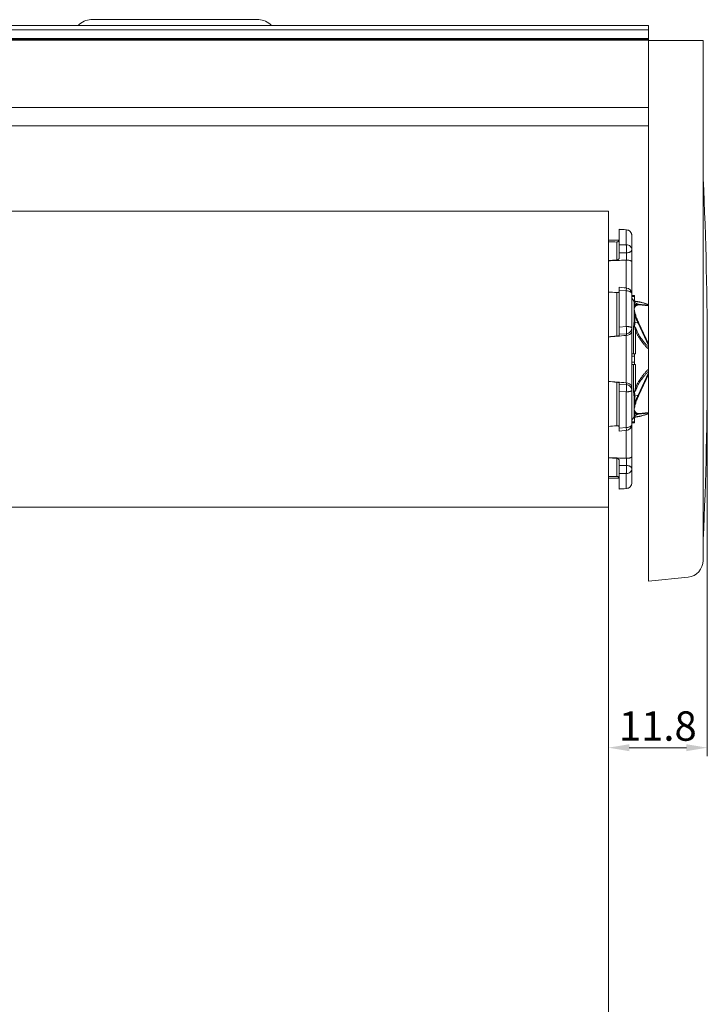
# Model space of a CAD drawing. Extents: x 1545 to 2658, y 1657 to 2158.
# Drawn here: x 2576 to 2658, y 2025 to 2143 of the extents above; entities that cross this region are included whole.
import ezdxf

# ---------------------------------------------------------------- set-up
doc = ezdxf.new("R2010")
doc.units = 0
doc.layers.get('Defpoints').update_dxf_attribs({"linetype": 'CONTINUOUS'})
for name, color, linetype, lineweight in [('HD002_Contour_Thin', 11, 'CONTINUOUS', 20), ('HD005_Dimensions', 4, 'CONTINUOUS', 15), ('HD101_BK_Contour', 3, 'CONTINUOUS', 20)]:
    doc.layers.add(name, color=color, linetype=linetype, lineweight=lineweight)
doc.styles.add('03 Tekst 35', font='arial.ttf', dxfattribs={"height": 3.5})
doc.dimstyles.new('HD Maatvoering', dxfattribs={"dimtxt": 3.5, "dimasz": 2.5, "dimexe": 1, "dimexo": 0.5, "dimgap": 0.8, "dimtad": 1, "dimdec": 1, "dimdsep": 46, "dimtxsty": '03 Tekst 35', "dimcen": -0.3, "dimclrd": 256, "dimclre": 256, "dimclrt": 2, "dimadec": 1, "dimazin": 2, "dimtfac": 1, "dimtdec": 1, "dimtofl": 0, "dimtmove": 2, "dimatfit": 3, "dimfxl": 1, "dimtolj": 1, "dimtzin": 0, "dimlwd": -1, "dimlwe": -1, "dimarcsym": 0})

# ---------------------------------------------------------------- blocks, each defined once
blk = doc.blocks.new('*D9')
at = {"layer": 'Defpoints', "color": 0, "transparency": 16777216}
for p in [(2658.1, 2102.3), (2646.3, 2084.65), (2658.1, 2055.95)]:
    blk.add_point(p, dxfattribs=at)
at = {"layer": 'HD005_Dimensions', "transparency": 16777216}
for p, q in [((2658.1, 2101.8), (2658.1, 2054.95)), ((2646.3, 2084.15), (2646.3, 2054.95)), ((2648.8, 2055.95), (2655.6, 2055.95))]:
    blk.add_line(p, q, dxfattribs=at)
for points in [[(2648.8, 2056.36), (2648.8, 2055.53), (2646.3, 2055.95)], [(2655.6, 2056.36), (2655.6, 2055.53), (2658.1, 2055.95)]]:
    blk.add_solid(points, dxfattribs=at)
at = {"layer": 'HD005_Dimensions', "color": 2, "transparency": 16777216, "insert": (2652.2, 2058.53), "char_height": 3.5, "attachment_point": 5, "style": '03 Tekst 35'}
blk.add_mtext('\\A1;11.8', dxfattribs=at)

msp = doc.modelspace()

# ---------------------------------------------------------------- linework, layer by layer
at = {"layer": 'HD002_Contour_Thin', "linetype": 'Continuous'}
for p, q in [((2584.6, 2142.8), (2604.6, 2142.8)), ((2501.1, 2142.1), (2651.1, 2142.1)), ((2501.1, 2142.1), (2651.1, 2142.1)), ((2501.1, 2141.6), (2651.1, 2141.6)), ((2651.1, 2140.55), (2501.1, 2140.55)), ((2651.1, 2140.45), (2501.1, 2140.45)), ((2651.1, 2140.35), (2501.1, 2140.35)), ((2651.1, 2132.32), (2501.1, 2132.32)), ((2651.1, 2130.12), (2501.1, 2130.12)), ((2646.3, 2119.95), (2507.2, 2119.95)), ((2646.3, 2119.6), (2646.3, 2119.95)), ((2646.3, 2102.3), (2646.3, 2119.6)), ((2647.6, 2117.78), (2647.6, 2117.8)), ((2647.6, 2117.8), (2647.6, 2117.8)), ((2647.87, 2117.78), (2647.6, 2117.8)), ((2647.86, 2117.78), (2647.6, 2117.8)), ((2647.6, 2117.78), (2647.6, 2116.57)), ((2648.44, 2117.72), (2647.6, 2117.78)), ((2648.02, 2117.77), (2647.86, 2117.78)), ((2647.86, 2117.78), (2647.86, 2117.78)), ((2648.17, 2117.76), (2647.87, 2117.78)), ((2648.17, 2117.76), (2648.02, 2117.77)), ((2648.45, 2117.74), (2648.17, 2117.76)), ((2648.45, 2117.74), (2648.17, 2117.76)), ((2648.17, 2117.76), (2648.17, 2117.76)), ((2648.44, 2117.72), (2648.44, 2115.95)), ((2649.1, 2117.04), (2649.1, 2115.35)), ((2646.3, 2116.5), (2647.59, 2116.49)), ((2647.3, 2114.13), (2647.3, 2116.28)), ((2647.6, 2116.57), (2647.6, 2115.95)), ((2647.6, 2115.02), (2647.6, 2115.95)), ((2647.6, 2115.95), (2648.44, 2115.95)), ((2647.6, 2114.97), (2647.6, 2115.02)), ((2647.6, 2114.97), (2647.6, 2114.39)), ((2647.6, 2114.97), (2648.46, 2114.97)), ((2648.46, 2114.97), (2648.46, 2114.12)), ((2649.1, 2115.35), (2649.1, 2113.91)), ((2648.41, 2114.12), (2648.41, 2110.79)), ((2649.1, 2113.91), (2649.1, 2111.12)), ((2649.1, 2113.91), (2649.1, 2111.12)), ((2647.6, 2110.54), (2647.6, 2110.88)), ((2647.89, 2110.85), (2647.6, 2110.88)), ((2648.19, 2110.82), (2647.89, 2110.85)), ((2648.47, 2110.79), (2648.19, 2110.82)), ((2649.1, 2111.12), (2649.1, 2110.09)), ((2649.1, 2111.12), (2649.1, 2110.09)), ((2647.3, 2105.04), (2647.3, 2110.24)), ((2647.6, 2110.54), (2647.6, 2110.38)), ((2648.44, 2110.45), (2647.6, 2110.54)), ((2647.6, 2110.38), (2647.6, 2106.12)), ((2648.47, 2110.79), (2648.44, 2110.45)), ((2648.44, 2110.45), (2648.44, 2106.19)), ((2649.1, 2110.09), (2649.1, 2106.02)), ((2649.4, 2109.9), (2649.1, 2109.9)), ((2649.4, 2109.78), (2649.1, 2109.78)), ((2649.4, 2109.9), (2649.4, 2109.78)), ((2649.4, 2109.78), (2649.4, 2109.24)), ((2649.31, 2109.31), (2649.1, 2109.58)), ((2649.31, 2109.29), (2649.31, 2109.31)), ((2649.36, 2108.32), (2649.36, 2109.14)), ((2649.46, 2109.06), (2649.46, 2108.73)), ((2649.46, 2109.06), (2649.84, 2108.87)), ((2649.54, 2109.2), (2649.54, 2109.2)), ((2649.55, 2109.2), (2649.54, 2109.2)), ((2649.54, 2109.2), (2649.54, 2109.2)), ((2649.55, 2109.2), (2649.55, 2109.2)), ((2649.62, 2109.19), (2649.55, 2109.2)), ((2649.55, 2109.2), (2649.55, 2109.2)), ((2649.68, 2109.19), (2649.62, 2109.19)), ((2649.75, 2109.18), (2649.68, 2109.19)), ((2649.82, 2109.17), (2649.75, 2109.18)), ((2649.89, 2109.15), (2649.82, 2109.17)), ((2651.1, 2108.75), (2649.84, 2108.87)), ((2649.96, 2109.14), (2649.89, 2109.15)), ((2651.1, 2108.66), (2649.94, 2108.77)), ((2650.04, 2109.12), (2649.96, 2109.14)), ((2650.12, 2109.1), (2650.04, 2109.12)), ((2650.21, 2109.08), (2650.12, 2109.1)), ((2650.3, 2109.06), (2650.21, 2109.08)), ((2650.4, 2109.03), (2650.3, 2109.06)), ((2650.5, 2109), (2650.4, 2109.03)), ((2650.61, 2108.97), (2650.5, 2109)), ((2650.72, 2108.93), (2650.61, 2108.97)), ((2649.36, 2106.77), (2649.36, 2108.32)), ((2649.46, 2107.59), (2649.46, 2106.71)), ((2647.6, 2106.12), (2648.44, 2106.19)), ((2647.6, 2105.27), (2647.6, 2106.12)), ((2649.31, 2102.95), (2649.31, 2106.23)), ((2649.46, 2106.71), (2649.84, 2106.59)), ((2649.84, 2106.59), (2651.1, 2103.92)), ((2649.94, 2106.58), (2651.1, 2104.12)), ((2647.6, 2105.27), (2648.46, 2105.34)), ((2647.6, 2105.27), (2647.6, 2105.13)), ((2648.41, 2105.13), (2648.41, 2099.47)), ((2648.46, 2105.34), (2648.46, 2105.13)), ((2649.1, 2106.02), (2649.1, 2105.67)), ((2649.1, 2105.67), (2649.1, 2098.93)), ((2649.55, 2105.69), (2649.55, 2102.95)), ((2649.4, 2102.95), (2649.1, 2102.95)), ((2649.4, 2102.66), (2649.1, 2102.66)), ((2649.55, 2102.95), (2649.4, 2102.95)), ((2649.4, 2102.95), (2649.4, 2102.66)), ((2649.4, 2102.66), (2649.4, 2101.93)), ((2646.3, 2085), (2646.3, 2102.3)), ((2649.4, 2101.93), (2649.1, 2101.93)), ((2649.4, 2101.65), (2649.1, 2101.65)), ((2649.31, 2098.36), (2649.31, 2101.65)), ((2649.4, 2101.93), (2649.4, 2101.65)), ((2649.4, 2101.65), (2649.55, 2101.65)), ((2649.55, 2101.65), (2649.55, 2098.9)), ((2651.1, 2100.68), (2649.84, 2098.01)), ((2651.1, 2100.47), (2649.94, 2098.02)), ((2647.3, 2094.35), (2647.3, 2099.55)), ((2647.6, 2099.32), (2647.6, 2099.46)), ((2647.6, 2098.47), (2647.6, 2099.32)), ((2648.46, 2099.26), (2647.6, 2099.32)), ((2648.46, 2099.46), (2648.46, 2099.26)), ((2647.6, 2098.47), (2647.6, 2094.21)), ((2648.44, 2098.4), (2647.6, 2098.47)), ((2648.44, 2098.4), (2648.44, 2094.14)), ((2649.1, 2098.93), (2649.1, 2098.57)), ((2649.1, 2098.93), (2649.1, 2098.57)), ((2649.1, 2098.57), (2649.1, 2094.5)), ((2649.46, 2097.88), (2649.84, 2098.01)), ((2649.46, 2097.88), (2649.46, 2097)), ((2649.36, 2095.45), (2649.36, 2097.83)), ((2649.46, 2095.86), (2649.46, 2095.53)), ((2649.46, 2095.53), (2649.84, 2095.72)), ((2649.84, 2095.72), (2651.1, 2095.84)), ((2649.94, 2095.83), (2651.1, 2095.94)), ((2650.21, 2095.51), (2650.3, 2095.54)), ((2650.3, 2095.54), (2650.4, 2095.57)), ((2650.4, 2095.57), (2650.5, 2095.6)), ((2650.5, 2095.6), (2650.61, 2095.63)), ((2650.61, 2095.63), (2650.72, 2095.66)), ((2649.31, 2095.28), (2649.1, 2095.01)), ((2649.4, 2094.81), (2649.1, 2094.81)), ((2649.4, 2094.7), (2649.1, 2094.7)), ((2649.1, 2094.5), (2649.1, 2093.47)), ((2649.1, 2094.5), (2649.1, 2093.47)), ((2649.31, 2095.28), (2649.31, 2095.3)), ((2649.4, 2095.36), (2649.4, 2094.81)), ((2649.4, 2094.81), (2649.4, 2094.7)), ((2649.54, 2095.4), (2649.54, 2095.4)), ((2649.54, 2095.4), (2649.54, 2095.4)), ((2649.54, 2095.4), (2649.55, 2095.4)), ((2649.55, 2095.4), (2649.55, 2095.4)), ((2649.55, 2095.4), (2649.55, 2095.4)), ((2649.55, 2095.4), (2649.62, 2095.4)), ((2649.62, 2095.4), (2649.68, 2095.41)), ((2649.68, 2095.41), (2649.75, 2095.41)), ((2649.75, 2095.41), (2649.82, 2095.43)), ((2649.82, 2095.43), (2649.89, 2095.44)), ((2649.89, 2095.44), (2649.96, 2095.45)), ((2649.96, 2095.45), (2650.04, 2095.47)), ((2650.04, 2095.47), (2650.12, 2095.49)), ((2650.12, 2095.49), (2650.21, 2095.51)), ((2647.6, 2094.21), (2647.6, 2094.05)), ((2647.6, 2094.05), (2648.44, 2094.14)), ((2647.6, 2093.72), (2647.6, 2094.05)), ((2647.6, 2093.72), (2647.89, 2093.75)), ((2647.89, 2093.75), (2648.19, 2093.78)), ((2648.19, 2093.78), (2648.47, 2093.81)), ((2648.41, 2093.8), (2648.41, 2090.47)), ((2648.44, 2094.14), (2648.47, 2093.81)), ((2649.1, 2093.47), (2649.1, 2090.68)), ((2649.1, 2093.47), (2649.1, 2090.68)), ((2647.3, 2088.32), (2647.3, 2090.47)), ((2647.6, 2089.62), (2647.6, 2090.2)), ((2648.46, 2090.47), (2648.46, 2089.62)), ((2649.1, 2090.68), (2649.1, 2089.24)), ((2647.6, 2089.58), (2647.6, 2089.62)), ((2648.46, 2089.62), (2647.6, 2089.62)), ((2647.6, 2088.64), (2647.6, 2089.58)), ((2647.6, 2088.64), (2647.6, 2088.03)), ((2648.44, 2088.64), (2647.6, 2088.64)), ((2648.44, 2088.64), (2648.44, 2086.87)), ((2649.1, 2089.24), (2649.1, 2087.55)), ((2646.3, 2088.1), (2647.59, 2088.11)), ((2647.6, 2088.03), (2647.6, 2086.81)), ((2647.6, 2086.81), (2648.44, 2086.87)), ((2647.6, 2086.79), (2647.6, 2086.81)), ((2647.6, 2086.79), (2647.86, 2086.81)), ((2647.6, 2086.79), (2647.86, 2086.81)), ((2647.6, 2086.79), (2647.6, 2086.79)), ((2647.86, 2086.81), (2648.17, 2086.83)), ((2647.86, 2086.81), (2647.87, 2086.81)), ((2647.87, 2086.81), (2648.02, 2086.82)), ((2648.02, 2086.82), (2648.17, 2086.83)), ((2648.17, 2086.83), (2648.45, 2086.85)), ((2648.17, 2086.83), (2648.45, 2086.85)), ((2648.17, 2086.83), (2648.17, 2086.83)), ((2646.3, 2084.65), (2646.3, 2085)), ((2646.3, 2084.65), (2507.2, 2084.65)), ((2646.3, 2084.65), (2507.2, 2084.65)), ((2646.3, 1820.8), (2646.3, 2084.65))]:
    msp.add_line(p, q, dxfattribs=at)
for centre, radius, start, end in [((2584.6, 2140.8), 2, 90, 139.1157), ((2604.6, 2140.8), 2, 40.8843, 90), ((2648.4, 2117.04), 0.7, 0, 85.8369), ((2648.4, 2117.04), 0.7, 0, 85.8369), ((2648.44, 2113.29), 0.834, 88.5777, 92.3505), ((2648.4, 2110.09), 0.7, 0, 84.0654), ((2649.55, 2109.5), 0.3, 218, 267.8624), ((2649.56, 2109.49), 0.313, 218.0376, 242.8996), ((2649.54, 2109.48), 0.296, 218.6901, 244.1862), ((2649.59, 2109.33), 0.299, 218.4674, 243.3923), ((2649.3, 2108.46), 0.316, 35.5818, 60.2543), ((2649.55, 2108.93), 0.266, 86.3479, 88.5096), ((2648.96, 2106.21), 0.457, 353.9381, 356.7375), ((2648.7, 2101.69), 3.45, 93.8861, 94.8001), ((2648.7, 2102.91), 3.45, 265.1999, 266.1139), ((2648.96, 2098.38), 0.457, 3.2625, 6.0619), ((2649.59, 2095.26), 0.299, 116.6077, 141.5326), ((2649.3, 2096.13), 0.316, 299.7457, 324.4182), ((2648.4, 2094.5), 0.7, 275.9346, 360), ((2649.55, 2095.1), 0.3, 92.1388, 142), ((2649.56, 2095.11), 0.313, 117.1004, 141.9624), ((2649.54, 2095.11), 0.296, 115.8138, 141.3099), ((2649.55, 2095.66), 0.266, 271.4904, 273.6535), ((2648.44, 2091.3), 0.834, 267.6495, 271.4223), ((2648.4, 2087.55), 0.7, 274.1631, 360), ((2648.4, 2087.55), 0.7, 274.1631, 360)]:
    msp.add_arc(centre, radius, start, end, dxfattribs=at)
for centre, major_axis, ratio, start_param, end_param in [((2658.89, 2102.12), (163.55, -2.94), 0.085475, 1.643234, 1.649374), ((2658.89, 2102.77), (163.55, 7.89), 0.072866, 1.638186, 1.644326), ((2632.77, 2101.51), (163.67, 7.89), 0.072633, 1.471639, 1.484558), ((2658.89, 2101.58), (163.55, -11.99), 0.047628, 1.645193, 1.651333), ((2632.77, 2100.9), (163.67, 14.02), 0.017598, 1.473634, 1.486553), ((2658.89, 2103.14), (163.55, 14.01), 0.017655, 1.640187, 1.646328), ((2632.77, 2103.7), (163.67, -14.02), 0.017598, -1.486553, -1.473634), ((2658.89, 2101.46), (163.55, -14.01), 0.017655, -1.646328, -1.640187), ((2658.89, 2103.01), (163.55, 11.99), 0.047628, -1.651333, -1.645193), ((2632.77, 2103.08), (163.67, -7.89), 0.072633, -1.484558, -1.471639), ((2658.89, 2101.83), (163.55, -7.89), 0.072866, -1.644326, -1.638186), ((2658.89, 2102.47), (163.55, 2.94), 0.085475, -1.649374, -1.643234)]:
    msp.add_ellipse(centre, major_axis=major_axis, ratio=ratio, start_param=start_param, end_param=end_param, dxfattribs=at)
for points, knots in [([(2648.45, 2117.74), (2648.45, 2117.74), (2648.44, 2117.73), (2648.44, 2117.73), (2648.44, 2117.72), (2648.44, 2117.72)], [0, 0, 0, 0, 0.326202, 0.615534, 1, 1, 1, 1]), ([(2649.1, 2117.04), (2649.1, 2117.08), (2649.09, 2117.17), (2649.05, 2117.29), (2648.99, 2117.41), (2648.88, 2117.55), (2648.7, 2117.67), (2648.52, 2117.71), (2648.44, 2117.72)], [0, 0, 0, 0, 0.123436, 0.247141, 0.371357, 0.49624, 0.747045, 1, 1, 1, 1]), ([(2647.3, 2116.28), (2647.34, 2116.28), (2647.42, 2116.29), (2647.52, 2116.35), (2647.58, 2116.45), (2647.6, 2116.53), (2647.6, 2116.57)], [0, 0, 0, 0, 0.252646, 0.502899, 0.751446, 1, 1, 1, 1]), ([(2649.1, 2115.35), (2649.1, 2115.39), (2649.09, 2115.47), (2649.05, 2115.58), (2648.99, 2115.68), (2648.88, 2115.8), (2648.7, 2115.92), (2648.52, 2115.95), (2648.44, 2115.95)], [0, 0, 0, 0, 0.116039, 0.233505, 0.353588, 0.477035, 0.733411, 1, 1, 1, 1]), ([(2648.44, 2115.95), (2648.44, 2115.93), (2648.45, 2115.86), (2648.46, 2115.72), (2648.47, 2115.5), (2648.47, 2115.24), (2648.47, 2115.06), (2648.46, 2114.97)], [0, 0, 0, 0, 0.086163, 0.193081, 0.451831, 0.735727, 1, 1, 1, 1]), ([(2647.6, 2114.39), (2647.6, 2114.37), (2647.6, 2114.34), (2647.57, 2114.28), (2647.52, 2114.2), (2647.42, 2114.14), (2647.34, 2114.13), (2647.3, 2114.13)], [0, 0, 0, 0, 0.113312, 0.2295, 0.472985, 0.732517, 1, 1, 1, 1]), ([(2649.1, 2115.35), (2649.1, 2115.33), (2649.09, 2115.28), (2649.05, 2115.21), (2648.99, 2115.15), (2648.91, 2115.09), (2648.82, 2115.04), (2648.67, 2114.99), (2648.54, 2114.98), (2648.46, 2114.97)], [0, 0, 0, 0, 0.088964, 0.184465, 0.291093, 0.410903, 0.543833, 0.688282, 1, 1, 1, 1]), ([(2648.46, 2114.12), (2648.51, 2114.12), (2648.61, 2114.12), (2648.74, 2114.1), (2648.86, 2114.08), (2648.95, 2114.05), (2649.01, 2114.02), (2649.06, 2113.99), (2649.09, 2113.95), (2649.1, 2113.92), (2649.1, 2113.91)], [0, 0, 0, 0, 0.217176, 0.409806, 0.571393, 0.702276, 0.805598, 0.88559, 0.947724, 1, 1, 1, 1]), ([(2647.3, 2110.24), (2647.34, 2110.24), (2647.41, 2110.24), (2647.5, 2110.26), (2647.55, 2110.29), (2647.58, 2110.32), (2647.6, 2110.35), (2647.6, 2110.37), (2647.6, 2110.38)], [0, 0, 0, 0, 0.314826, 0.592924, 0.712122, 0.817366, 0.911394, 1, 1, 1, 1]), ([(2649.1, 2110.09), (2649.1, 2110.11), (2649.09, 2110.16), (2649.05, 2110.23), (2648.99, 2110.29), (2648.91, 2110.34), (2648.81, 2110.39), (2648.65, 2110.43), (2648.52, 2110.45), (2648.44, 2110.45)], [0, 0, 0, 0, 0.084469, 0.176666, 0.281725, 0.401658, 0.536062, 0.682876, 1, 1, 1, 1]), ([(2649.31, 2109.29), (2649.32, 2109.28), (2649.33, 2109.25), (2649.35, 2109.21), (2649.36, 2109.18), (2649.36, 2109.15), (2649.36, 2109.14)], [0, 0, 0, 0, 0.295745, 0.559399, 0.792891, 1, 1, 1, 1]), ([(2649.46, 2108.73), (2649.45, 2108.7), (2649.43, 2108.64), (2649.4, 2108.54), (2649.38, 2108.43), (2649.37, 2108.36), (2649.36, 2108.32)], [0, 0, 0, 0, 0.222308, 0.462772, 0.721874, 1, 1, 1, 1]), ([(2649.56, 2108.64), (2649.54, 2108.62), (2649.5, 2108.57), (2649.45, 2108.49), (2649.4, 2108.41), (2649.37, 2108.35), (2649.36, 2108.32)], [0, 0, 0, 0, 0.239215, 0.484391, 0.737345, 1, 1, 1, 1]), ([(2649.41, 2109.21), (2649.42, 2109.21), (2649.43, 2109.21), (2649.45, 2109.2), (2649.46, 2109.2), (2649.48, 2109.2), (2649.49, 2109.2), (2649.51, 2109.2), (2649.53, 2109.2), (2649.54, 2109.2)], [0, 0, 0, 0, 0.167471, 0.267161, 0.412772, 0.530584, 0.635448, 0.825037, 1, 1, 1, 1]), ([(2649.41, 2109.21), (2649.41, 2109.21), (2649.41, 2109.21), (2649.41, 2109.21), (2649.41, 2109.21)], [0, 0, 0, 0, 0.21781, 1, 1, 1, 1]), ([(2649.41, 2109.21), (2649.42, 2109.2), (2649.44, 2109.2), (2649.48, 2109.18), (2649.51, 2109.18), (2649.54, 2109.17), (2649.58, 2109.16), (2649.63, 2109.16), (2649.67, 2109.16), (2649.68, 2109.16)], [0, 0, 0, 0, 0.123306, 0.221442, 0.373884, 0.498734, 0.61015, 0.812354, 1, 1, 1, 1]), ([(2649.46, 2109.06), (2649.46, 2109.07), (2649.46, 2109.1), (2649.45, 2109.13), (2649.43, 2109.17), (2649.42, 2109.19), (2649.41, 2109.21)], [0, 0, 0, 0, 0.210372, 0.444998, 0.707525, 1, 1, 1, 1]), ([(2649.84, 2108.87), (2649.82, 2108.87), (2649.78, 2108.87), (2649.73, 2108.87), (2649.67, 2108.86), (2649.62, 2108.85), (2649.58, 2108.83), (2649.53, 2108.8), (2649.49, 2108.77), (2649.47, 2108.75), (2649.46, 2108.73)], [0, 0, 0, 0, 0.140855, 0.274698, 0.402387, 0.525082, 0.644271, 0.761761, 0.879608, 1, 1, 1, 1]), ([(2649.56, 2109.2), (2649.58, 2109.19), (2649.63, 2109.19), (2649.66, 2109.17), (2649.68, 2109.16)], [0, 0, 0, 0, 0.498296, 1, 1, 1, 1]), ([(2649.94, 2108.77), (2649.92, 2108.77), (2649.88, 2108.77), (2649.83, 2108.77), (2649.77, 2108.76), (2649.72, 2108.75), (2649.68, 2108.73), (2649.63, 2108.71), (2649.59, 2108.68), (2649.57, 2108.66), (2649.56, 2108.64)], [0, 0, 0, 0, 0.142344, 0.277443, 0.406052, 0.529224, 0.648345, 0.765141, 0.881626, 1, 1, 1, 1]), ([(2649.68, 2109.16), (2649.7, 2109.16), (2649.74, 2109.16), (2649.81, 2109.15), (2649.87, 2109.14), (2649.95, 2109.13), (2650.02, 2109.11), (2650.14, 2109.09), (2650.29, 2109.05), (2650.47, 2109), (2650.67, 2108.94), (2650.88, 2108.87), (2651.03, 2108.82), (2651.1, 2108.8)], [0, 0, 0, 0, 0.03925, 0.082498, 0.129565, 0.180249, 0.234341, 0.29163, 0.414981, 0.548769, 0.691629, 0.842377, 1, 1, 1, 1]), ([(2649.94, 2108.77), (2649.93, 2108.79), (2649.9, 2108.83), (2649.86, 2108.86), (2649.84, 2108.87)], [0, 0, 0, 0, 0.505037, 1, 1, 1, 1]), ([(2649.36, 2108.32), (2649.37, 2108.2), (2649.41, 2107.96), (2649.44, 2107.72), (2649.46, 2107.59)], [0, 0, 0, 0, 0.479778, 1, 1, 1, 1]), ([(2649.36, 2108.32), (2649.39, 2108.19), (2649.45, 2107.93), (2649.52, 2107.68), (2649.56, 2107.55)], [0, 0, 0, 0, 0.48681, 1, 1, 1, 1]), ([(2649.46, 2107.59), (2649.48, 2107.52), (2649.53, 2107.35), (2649.62, 2107.11), (2649.73, 2106.85), (2649.8, 2106.68), (2649.84, 2106.59)], [0, 0, 0, 0, 0.229388, 0.473885, 0.731425, 1, 1, 1, 1]), ([(2649.56, 2107.55), (2649.55, 2107.56), (2649.51, 2107.58), (2649.48, 2107.59), (2649.46, 2107.59)], [0, 0, 0, 0, 0.47821, 1, 1, 1, 1]), ([(2649.56, 2107.55), (2649.58, 2107.47), (2649.63, 2107.31), (2649.72, 2107.08), (2649.83, 2106.83), (2649.9, 2106.66), (2649.94, 2106.58)], [0, 0, 0, 0, 0.229385, 0.47394, 0.731506, 1, 1, 1, 1]), ([(2649.1, 2106.02), (2649.1, 2106.05), (2649.06, 2106.08), (2649.02, 2106.1), (2648.99, 2106.11), (2648.95, 2106.13), (2648.89, 2106.14), (2648.8, 2106.16), (2648.69, 2106.18), (2648.57, 2106.19), (2648.48, 2106.19), (2648.44, 2106.19)], [0, 0, 0, 0, 0.113879, 0.157947, 0.208717, 0.266057, 0.329674, 0.473984, 0.637417, 0.814715, 1, 1, 1, 1]), ([(2648.44, 2106.19), (2648.45, 2106.1), (2648.46, 2105.96), (2648.47, 2105.78), (2648.47, 2105.66), (2648.47, 2105.55), (2648.47, 2105.46), (2648.47, 2105.39), (2648.47, 2105.36), (2648.46, 2105.34), (2648.46, 2105.34)], [0, 0, 0, 0, 0.326446, 0.485133, 0.632253, 0.761928, 0.869009, 0.949317, 0.978475, 1, 1, 1, 1]), ([(2649.36, 2106.77), (2649.36, 2106.68), (2649.35, 2106.5), (2649.33, 2106.32), (2649.31, 2106.23)], [0, 0, 0, 0, 0.507095, 1, 1, 1, 1]), ([(2649.41, 2106.18), (2649.39, 2106.19), (2649.36, 2106.2), (2649.32, 2106.22), (2649.31, 2106.23)], [0, 0, 0, 0, 0.525459, 1, 1, 1, 1]), ([(2649.41, 2106.16), (2649.4, 2106.17), (2649.37, 2106.19), (2649.33, 2106.21), (2649.31, 2106.23)], [0, 0, 0, 0, 0.261443, 1, 1, 1, 1]), ([(2649.36, 2106.77), (2649.37, 2106.75), (2649.41, 2106.73), (2649.44, 2106.72), (2649.46, 2106.71)], [0, 0, 0, 0, 0.479493, 1, 1, 1, 1]), ([(2649.41, 2106.18), (2649.43, 2106.27), (2649.45, 2106.45), (2649.46, 2106.62), (2649.46, 2106.71)], [0, 0, 0, 0, 0.493596, 1, 1, 1, 1]), ([(2649.68, 2105.72), (2649.67, 2105.74), (2649.66, 2105.78), (2649.63, 2105.84), (2649.6, 2105.9), (2649.58, 2105.96), (2649.55, 2106.01), (2649.53, 2106.05), (2649.51, 2106.08), (2649.49, 2106.11), (2649.47, 2106.13), (2649.46, 2106.15), (2649.45, 2106.17), (2649.43, 2106.18), (2649.42, 2106.18), (2649.41, 2106.18)], [0, 0, 0, 0, 0.120682, 0.241814, 0.363548, 0.486134, 0.610001, 0.67265, 0.73598, 0.800243, 0.865801, 0.899203, 0.933003, 0.966913, 1, 1, 1, 1]), ([(2649.55, 2105.69), (2649.54, 2105.71), (2649.53, 2105.75), (2649.52, 2105.81), (2649.51, 2105.87), (2649.5, 2105.92), (2649.49, 2105.96), (2649.48, 2105.99), (2649.47, 2106.02), (2649.47, 2106.05), (2649.46, 2106.07), (2649.45, 2106.09), (2649.45, 2106.11), (2649.44, 2106.12), (2649.43, 2106.13), (2649.43, 2106.14), (2649.42, 2106.15), (2649.42, 2106.16), (2649.41, 2106.16), (2649.41, 2106.16)], [0, 0, 0, 0, 0.123323, 0.246503, 0.369611, 0.492769, 0.554429, 0.616196, 0.678133, 0.740339, 0.802983, 0.834562, 0.866398, 0.898604, 0.931384, 0.948107, 0.965149, 0.98257, 1, 1, 1, 1]), ([(2649.94, 2106.58), (2649.94, 2106.58), (2649.92, 2106.58), (2649.9, 2106.59), (2649.87, 2106.59), (2649.85, 2106.59), (2649.84, 2106.59)], [0, 0, 0, 0, 0.210112, 0.446657, 0.710296, 1, 1, 1, 1]), ([(2647.6, 2105.13), (2647.6, 2105.13), (2647.6, 2105.12), (2647.59, 2105.11), (2647.57, 2105.1), (2647.55, 2105.09), (2647.51, 2105.08), (2647.47, 2105.07), (2647.4, 2105.05), (2647.34, 2105.05), (2647.3, 2105.04)], [0, 0, 0, 0, 0.042844, 0.072927, 0.109992, 0.205564, 0.328323, 0.474554, 0.639245, 1, 1, 1, 1]), ([(2649.1, 2106.02), (2649.1, 2105.98), (2649.09, 2105.89), (2649.06, 2105.77), (2649, 2105.65), (2648.89, 2105.52), (2648.72, 2105.39), (2648.55, 2105.34), (2648.46, 2105.34)], [0, 0, 0, 0, 0.124037, 0.248248, 0.372795, 0.497783, 0.748136, 1, 1, 1, 1]), ([(2648.46, 2105.13), (2648.56, 2105.14), (2648.7, 2105.17), (2648.86, 2105.26), (2648.95, 2105.33), (2649.02, 2105.41), (2649.07, 2105.49), (2649.09, 2105.58), (2649.1, 2105.64), (2649.1, 2105.67)], [0, 0, 0, 0, 0.326499, 0.467236, 0.592753, 0.705766, 0.809319, 0.906421, 1, 1, 1, 1]), ([(2649.55, 2105.69), (2649.57, 2105.7), (2649.6, 2105.71), (2649.65, 2105.71), (2649.67, 2105.71), (2649.68, 2105.72)], [0, 0, 0, 0, 0.522062, 0.767938, 1, 1, 1, 1]), ([(2651.1, 2103.46), (2651.02, 2103.54), (2650.86, 2103.71), (2650.62, 2103.98), (2650.4, 2104.25), (2650.2, 2104.53), (2650, 2104.81), (2649.83, 2105.1), (2649.67, 2105.39), (2649.59, 2105.59), (2649.55, 2105.69)], [0, 0, 0, 0, 0.129622, 0.258556, 0.386568, 0.513361, 0.638573, 0.761768, 0.882433, 1, 1, 1, 1]), ([(2651.1, 2103.72), (2651.03, 2103.79), (2650.88, 2103.95), (2650.67, 2104.18), (2650.47, 2104.43), (2650.28, 2104.68), (2650.1, 2104.93), (2649.94, 2105.19), (2649.8, 2105.45), (2649.72, 2105.63), (2649.68, 2105.72)], [0, 0, 0, 0, 0.129567, 0.25842, 0.386337, 0.513042, 0.638198, 0.761399, 0.882174, 1, 1, 1, 1]), ([(2649.55, 2098.9), (2649.59, 2099), (2649.67, 2099.2), (2649.83, 2099.49), (2650, 2099.78), (2650.2, 2100.06), (2650.4, 2100.34), (2650.62, 2100.61), (2650.86, 2100.88), (2651.02, 2101.05), (2651.1, 2101.14)], [0, 0, 0, 0, 0.117567, 0.238232, 0.361427, 0.486639, 0.613432, 0.741444, 0.870378, 1, 1, 1, 1]), ([(2649.68, 2098.88), (2649.72, 2098.97), (2649.8, 2099.15), (2649.94, 2099.41), (2650.1, 2099.67), (2650.28, 2099.92), (2650.47, 2100.17), (2650.67, 2100.41), (2650.88, 2100.65), (2651.03, 2100.8), (2651.1, 2100.88)], [0, 0, 0, 0, 0.117825, 0.2386, 0.361802, 0.486958, 0.613663, 0.74158, 0.870433, 1, 1, 1, 1]), ([(2647.3, 2099.55), (2647.34, 2099.55), (2647.4, 2099.54), (2647.47, 2099.53), (2647.51, 2099.51), (2647.55, 2099.5), (2647.57, 2099.49), (2647.59, 2099.48), (2647.6, 2099.47), (2647.6, 2099.47), (2647.6, 2099.46)], [0, 0, 0, 0, 0.360755, 0.525446, 0.671677, 0.794436, 0.890008, 0.927073, 0.957156, 1, 1, 1, 1]), ([(2648.46, 2099.26), (2648.46, 2099.25), (2648.47, 2099.24), (2648.47, 2099.2), (2648.47, 2099.14), (2648.47, 2099.05), (2648.47, 2098.94), (2648.47, 2098.81), (2648.46, 2098.63), (2648.45, 2098.5), (2648.44, 2098.4)], [0, 0, 0, 0, 0.021525, 0.050683, 0.130991, 0.238072, 0.367747, 0.514867, 0.673554, 1, 1, 1, 1]), ([(2648.46, 2099.46), (2648.56, 2099.46), (2648.7, 2099.42), (2648.86, 2099.34), (2648.95, 2099.26), (2649.02, 2099.18), (2649.07, 2099.1), (2649.09, 2099.01), (2649.1, 2098.95), (2649.1, 2098.93)], [0, 0, 0, 0, 0.326499, 0.467236, 0.592753, 0.705766, 0.809319, 0.906421, 1, 1, 1, 1]), ([(2649.1, 2098.57), (2649.1, 2098.62), (2649.09, 2098.7), (2649.06, 2098.82), (2649, 2098.94), (2648.89, 2099.07), (2648.72, 2099.2), (2648.55, 2099.25), (2648.46, 2099.26)], [0, 0, 0, 0, 0.124037, 0.248248, 0.372795, 0.497783, 0.748136, 1, 1, 1, 1]), ([(2649.1, 2098.57), (2649.1, 2098.55), (2649.06, 2098.52), (2649.02, 2098.5), (2648.99, 2098.48), (2648.95, 2098.47), (2648.89, 2098.45), (2648.8, 2098.43), (2648.69, 2098.42), (2648.57, 2098.41), (2648.48, 2098.4), (2648.44, 2098.4)], [0, 0, 0, 0, 0.113879, 0.157947, 0.208717, 0.266057, 0.329674, 0.473984, 0.637417, 0.814715, 1, 1, 1, 1]), ([(2649.31, 2098.36), (2649.32, 2098.37), (2649.35, 2098.4), (2649.38, 2098.42), (2649.41, 2098.43)], [0, 0, 0, 0, 0.238618, 1, 1, 1, 1]), ([(2649.31, 2098.36), (2649.32, 2098.37), (2649.36, 2098.39), (2649.39, 2098.4), (2649.41, 2098.41)], [0, 0, 0, 0, 0.474537, 1, 1, 1, 1]), ([(2649.31, 2098.36), (2649.33, 2098.27), (2649.35, 2098.1), (2649.36, 2097.92), (2649.36, 2097.83)], [0, 0, 0, 0, 0.492905, 1, 1, 1, 1]), ([(2649.36, 2097.83), (2649.37, 2097.84), (2649.41, 2097.86), (2649.44, 2097.87), (2649.46, 2097.88)], [0, 0, 0, 0, 0.479493, 1, 1, 1, 1]), ([(2649.41, 2098.43), (2649.41, 2098.43), (2649.42, 2098.44), (2649.42, 2098.44), (2649.43, 2098.45), (2649.43, 2098.46), (2649.44, 2098.47), (2649.45, 2098.49), (2649.45, 2098.5), (2649.46, 2098.52), (2649.47, 2098.55), (2649.47, 2098.58), (2649.48, 2098.61), (2649.49, 2098.63), (2649.5, 2098.67), (2649.51, 2098.72), (2649.52, 2098.78), (2649.53, 2098.84), (2649.54, 2098.88), (2649.55, 2098.9)], [0, 0, 0, 0, 0.01743, 0.034852, 0.051895, 0.068618, 0.101398, 0.133605, 0.16544, 0.19702, 0.259664, 0.32187, 0.383806, 0.445573, 0.507233, 0.630391, 0.753498, 0.876677, 1, 1, 1, 1]), ([(2649.41, 2098.41), (2649.42, 2098.41), (2649.43, 2098.42), (2649.45, 2098.43), (2649.46, 2098.44), (2649.47, 2098.46), (2649.49, 2098.48), (2649.51, 2098.51), (2649.53, 2098.54), (2649.55, 2098.58), (2649.58, 2098.63), (2649.6, 2098.7), (2649.63, 2098.76), (2649.66, 2098.82), (2649.67, 2098.86), (2649.68, 2098.88)], [0, 0, 0, 0, 0.033087, 0.066999, 0.100799, 0.134202, 0.19976, 0.264024, 0.327354, 0.390002, 0.513869, 0.636454, 0.758188, 0.879318, 1, 1, 1, 1]), ([(2649.46, 2097.88), (2649.46, 2097.97), (2649.45, 2098.15), (2649.43, 2098.32), (2649.41, 2098.41)], [0, 0, 0, 0, 0.506404, 1, 1, 1, 1]), ([(2649.84, 2098.01), (2649.8, 2097.92), (2649.73, 2097.75), (2649.62, 2097.49), (2649.53, 2097.24), (2649.48, 2097.08), (2649.46, 2097)], [0, 0, 0, 0, 0.268574, 0.526115, 0.770612, 1, 1, 1, 1]), ([(2649.55, 2098.9), (2649.57, 2098.9), (2649.6, 2098.89), (2649.65, 2098.88), (2649.67, 2098.88), (2649.68, 2098.88)], [0, 0, 0, 0, 0.522062, 0.767938, 1, 1, 1, 1]), ([(2649.94, 2098.02), (2649.9, 2097.93), (2649.83, 2097.77), (2649.72, 2097.52), (2649.63, 2097.28), (2649.58, 2097.12), (2649.56, 2097.05)], [0, 0, 0, 0, 0.268494, 0.52606, 0.770614, 1, 1, 1, 1]), ([(2649.94, 2098.02), (2649.94, 2098.02), (2649.92, 2098.01), (2649.9, 2098.01), (2649.87, 2098), (2649.85, 2098.01), (2649.84, 2098.01)], [0, 0, 0, 0, 0.210112, 0.446657, 0.710296, 1, 1, 1, 1]), ([(2649.56, 2097.05), (2649.54, 2096.98), (2649.5, 2096.85), (2649.46, 2096.69), (2649.43, 2096.56), (2649.41, 2096.48), (2649.39, 2096.42), (2649.38, 2096.38), (2649.37, 2096.35), (2649.37, 2096.32), (2649.36, 2096.29), (2649.36, 2096.28)], [0, 0, 0, 0, 0.259557, 0.513113, 0.63746, 0.76009, 0.820738, 0.880933, 0.91085, 0.940643, 1, 1, 1, 1]), ([(2649.46, 2097), (2649.44, 2096.87), (2649.41, 2096.63), (2649.37, 2096.39), (2649.36, 2096.28)], [0, 0, 0, 0, 0.520228, 1, 1, 1, 1]), ([(2649.56, 2097.05), (2649.55, 2097.03), (2649.51, 2097.01), (2649.48, 2097), (2649.46, 2097)], [0, 0, 0, 0, 0.47821, 1, 1, 1, 1]), ([(2649.36, 2096.28), (2649.36, 2096.27), (2649.36, 2096.25), (2649.37, 2096.22), (2649.37, 2096.19), (2649.38, 2096.16), (2649.39, 2096.13), (2649.39, 2096.1), (2649.4, 2096.05), (2649.42, 2096), (2649.43, 2095.94), (2649.45, 2095.89), (2649.46, 2095.86)], [0, 0, 0, 0, 0.071944, 0.142022, 0.210918, 0.278617, 0.345126, 0.41045, 0.537569, 0.660024, 0.777874, 1, 1, 1, 1]), ([(2649.36, 2096.28), (2649.36, 2096.27), (2649.36, 2096.27), (2649.37, 2096.26), (2649.37, 2096.25), (2649.37, 2096.24), (2649.38, 2096.23), (2649.39, 2096.22), (2649.39, 2096.2), (2649.4, 2096.19), (2649.41, 2096.16), (2649.43, 2096.13), (2649.45, 2096.1), (2649.48, 2096.06), (2649.5, 2096.02), (2649.53, 2095.99), (2649.55, 2095.96), (2649.56, 2095.95)], [0, 0, 0, 0, 0.034212, 0.050839, 0.067409, 0.100479, 0.133368, 0.166081, 0.198636, 0.263268, 0.327294, 0.390744, 0.51603, 0.639371, 0.760999, 0.881138, 1, 1, 1, 1]), ([(2649.41, 2095.39), (2649.42, 2095.4), (2649.43, 2095.42), (2649.45, 2095.46), (2649.46, 2095.5), (2649.46, 2095.52), (2649.46, 2095.53)], [0, 0, 0, 0, 0.292475, 0.555002, 0.789628, 1, 1, 1, 1]), ([(2649.46, 2095.86), (2649.47, 2095.85), (2649.49, 2095.82), (2649.53, 2095.79), (2649.58, 2095.77), (2649.62, 2095.75), (2649.67, 2095.73), (2649.73, 2095.72), (2649.78, 2095.72), (2649.82, 2095.72), (2649.84, 2095.72)], [0, 0, 0, 0, 0.120392, 0.238238, 0.355728, 0.474918, 0.597612, 0.725301, 0.859145, 1, 1, 1, 1]), ([(2649.56, 2095.95), (2649.57, 2095.94), (2649.59, 2095.91), (2649.63, 2095.89), (2649.68, 2095.86), (2649.72, 2095.84), (2649.77, 2095.83), (2649.83, 2095.82), (2649.88, 2095.82), (2649.92, 2095.82), (2649.94, 2095.83)], [0, 0, 0, 0, 0.118373, 0.234859, 0.351655, 0.470776, 0.593947, 0.722556, 0.857656, 1, 1, 1, 1]), ([(2651.1, 2095.8), (2651.03, 2095.77), (2650.88, 2095.72), (2650.67, 2095.66), (2650.47, 2095.6), (2650.29, 2095.54), (2650.14, 2095.51), (2650.02, 2095.48), (2649.95, 2095.47), (2649.87, 2095.45), (2649.81, 2095.44), (2649.74, 2095.44), (2649.7, 2095.43), (2649.68, 2095.43)], [0, 0, 0, 0, 0.157623, 0.308371, 0.451231, 0.585019, 0.70837, 0.765659, 0.819751, 0.870435, 0.917502, 0.96075, 1, 1, 1, 1]), ([(2649.94, 2095.83), (2649.93, 2095.81), (2649.9, 2095.77), (2649.86, 2095.74), (2649.84, 2095.72)], [0, 0, 0, 0, 0.505037, 1, 1, 1, 1]), ([(2649.1, 2094.5), (2649.1, 2094.48), (2649.09, 2094.43), (2649.05, 2094.36), (2648.99, 2094.3), (2648.91, 2094.25), (2648.81, 2094.21), (2648.65, 2094.16), (2648.52, 2094.15), (2648.44, 2094.14)], [0, 0, 0, 0, 0.084469, 0.176666, 0.281725, 0.401658, 0.536062, 0.682876, 1, 1, 1, 1]), ([(2649.36, 2095.45), (2649.36, 2095.44), (2649.36, 2095.42), (2649.35, 2095.38), (2649.33, 2095.34), (2649.32, 2095.31), (2649.31, 2095.3)], [0, 0, 0, 0, 0.207108, 0.4406, 0.704255, 1, 1, 1, 1]), ([(2649.68, 2095.43), (2649.67, 2095.43), (2649.63, 2095.43), (2649.58, 2095.43), (2649.54, 2095.42), (2649.51, 2095.42), (2649.48, 2095.41), (2649.44, 2095.4), (2649.42, 2095.39), (2649.41, 2095.39)], [0, 0, 0, 0, 0.187647, 0.389853, 0.501269, 0.62612, 0.778561, 0.876696, 1, 1, 1, 1]), ([(2649.54, 2095.4), (2649.53, 2095.4), (2649.51, 2095.4), (2649.49, 2095.4), (2649.48, 2095.4), (2649.46, 2095.39), (2649.45, 2095.39), (2649.43, 2095.39), (2649.42, 2095.38), (2649.41, 2095.38)], [0, 0, 0, 0, 0.174959, 0.364546, 0.46941, 0.587225, 0.73284, 0.832535, 1, 1, 1, 1]), ([(2649.41, 2095.38), (2649.41, 2095.38), (2649.41, 2095.38), (2649.41, 2095.38), (2649.41, 2095.39)], [0, 0, 0, 0, 0.21781, 1, 1, 1, 1]), ([(2649.56, 2095.4), (2649.58, 2095.4), (2649.63, 2095.41), (2649.66, 2095.42), (2649.68, 2095.43)], [0, 0, 0, 0, 0.498296, 1, 1, 1, 1]), ([(2647.6, 2094.21), (2647.6, 2094.22), (2647.6, 2094.24), (2647.58, 2094.27), (2647.55, 2094.3), (2647.5, 2094.33), (2647.41, 2094.35), (2647.34, 2094.36), (2647.3, 2094.35)], [0, 0, 0, 0, 0.088606, 0.182634, 0.287878, 0.407076, 0.685174, 1, 1, 1, 1]), ([(2647.3, 2090.47), (2647.34, 2090.47), (2647.42, 2090.45), (2647.52, 2090.39), (2647.57, 2090.32), (2647.6, 2090.25), (2647.6, 2090.22), (2647.6, 2090.2)], [0, 0, 0, 0, 0.267483, 0.527015, 0.7705, 0.886688, 1, 1, 1, 1]), ([(2648.46, 2090.47), (2648.51, 2090.47), (2648.61, 2090.48), (2648.74, 2090.49), (2648.86, 2090.52), (2648.95, 2090.54), (2649.01, 2090.57), (2649.06, 2090.61), (2649.09, 2090.64), (2649.1, 2090.67), (2649.1, 2090.68)], [0, 0, 0, 0, 0.217176, 0.409806, 0.571393, 0.702276, 0.805598, 0.88559, 0.947724, 1, 1, 1, 1]), ([(2648.46, 2089.62), (2648.47, 2089.53), (2648.47, 2089.35), (2648.47, 2089.09), (2648.46, 2088.88), (2648.45, 2088.73), (2648.44, 2088.67), (2648.44, 2088.64)], [0, 0, 0, 0, 0.264273, 0.548169, 0.806919, 0.913837, 1, 1, 1, 1]), ([(2649.1, 2089.24), (2649.1, 2089.2), (2649.09, 2089.12), (2649.05, 2089.01), (2648.99, 2088.91), (2648.88, 2088.79), (2648.7, 2088.68), (2648.52, 2088.64), (2648.44, 2088.64)], [0, 0, 0, 0, 0.116039, 0.233505, 0.353588, 0.477035, 0.733411, 1, 1, 1, 1]), ([(2649.1, 2089.24), (2649.1, 2089.26), (2649.09, 2089.31), (2649.05, 2089.38), (2648.99, 2089.45), (2648.91, 2089.5), (2648.82, 2089.55), (2648.67, 2089.6), (2648.54, 2089.62), (2648.46, 2089.62)], [0, 0, 0, 0, 0.088964, 0.184465, 0.291093, 0.410903, 0.543833, 0.688282, 1, 1, 1, 1]), ([(2647.6, 2088.03), (2647.6, 2088.07), (2647.58, 2088.14), (2647.52, 2088.24), (2647.42, 2088.3), (2647.34, 2088.32), (2647.3, 2088.32)], [0, 0, 0, 0, 0.248554, 0.497101, 0.747354, 1, 1, 1, 1]), ([(2649.1, 2087.55), (2649.1, 2087.51), (2649.09, 2087.42), (2649.05, 2087.3), (2648.99, 2087.18), (2648.88, 2087.05), (2648.7, 2086.92), (2648.52, 2086.88), (2648.44, 2086.87)], [0, 0, 0, 0, 0.123436, 0.247141, 0.371357, 0.49624, 0.747045, 1, 1, 1, 1]), ([(2648.44, 2086.87), (2648.44, 2086.87), (2648.44, 2086.87), (2648.44, 2086.86), (2648.45, 2086.85), (2648.45, 2086.85)], [0, 0, 0, 0, 0.384466, 0.673798, 1, 1, 1, 1])]:
    msp.add_open_spline(points, degree=3, knots=knots, dxfattribs=at)
at = {"layer": 'HD101_BK_Contour', "linetype": 'Continuous'}
for p, q in [((2651.1, 2142.1), (2651.1, 2141.6)), ((2651.1, 2140.55), (2651.1, 2141.6)), ((2651.1, 2140.55), (2651.1, 2140.45)), ((2651.1, 2140.45), (2651.1, 2140.39)), ((2651.1, 2140.39), (2651.1, 2140.35)), ((2651.1, 2140.3), (2651.1, 2140.35)), ((2655.81, 2140.3), (2651.1, 2140.3)), ((2651.1, 2132.32), (2651.1, 2140.3)), ((2655.81, 2140.3), (2655.9, 2140.3)), ((2655.9, 2140.3), (2657.6, 2140.3)), ((2657.6, 2140.3), (2657.6, 2102.3)), ((2657.6, 2140.3), (2657.6, 2102.3)), ((2651.1, 2132.32), (2651.1, 2131.78)), ((2651.1, 2130.12), (2651.1, 2131.78)), ((2651.1, 2102.3), (2651.1, 2130.12)), ((2650.84, 2108.89), (2650.72, 2108.93)), ((2650.97, 2108.85), (2650.84, 2108.89)), ((2651.1, 2108.8), (2650.97, 2108.85)), ((2651.1, 2101.97), (2651.1, 2102.3)), ((2651.1, 2101.94), (2651.1, 2101.97)), ((2651.1, 2101.39), (2651.1, 2101.94)), ((2657.6, 2102.3), (2657.6, 2079.3)), ((2657.6, 2079.31), (2657.6, 2102.3)), ((2651.1, 2101.32), (2651.1, 2101.39)), ((2651.1, 2099.1), (2651.1, 2101.32)), ((2651.1, 2096.3), (2651.1, 2099.1)), ((2650.72, 2095.66), (2650.84, 2095.7)), ((2650.84, 2095.7), (2650.97, 2095.75)), ((2650.97, 2095.75), (2651.1, 2095.79)), ((2651.1, 2095.37), (2651.1, 2096.3)), ((2651.1, 2095.05), (2651.1, 2095.37)), ((2651.1, 2094.21), (2651.1, 2095.05)), ((2651.1, 2095.05), (2651.1, 2095.05)), ((2651.1, 2093.68), (2651.1, 2094.21)), ((2651.1, 2093.45), (2651.1, 2093.68)), ((2651.1, 2093.41), (2651.1, 2093.45)), ((2651.1, 2093.07), (2651.1, 2093.41)), ((2651.1, 2093.03), (2651.1, 2093.07)), ((2651.1, 2092.93), (2651.1, 2093.03)), ((2651.1, 2092.89), (2651.1, 2092.93)), ((2651.1, 2092.58), (2651.1, 2092.89)), ((2651.1, 2092.51), (2651.1, 2092.58)), ((2651.1, 2092.5), (2651.1, 2092.51)), ((2651.1, 2092.49), (2651.1, 2092.5)), ((2651.1, 2091.7), (2651.1, 2092.49)), ((2651.1, 2090.84), (2651.1, 2091.7)), ((2651.1, 2089.3), (2651.1, 2090.84)), ((2651.1, 2089.16), (2651.1, 2089.3)), ((2651.1, 2088.22), (2651.1, 2089.16)), ((2651.1, 2086.8), (2651.1, 2088.22)), ((2651.1, 2086.48), (2651.1, 2086.8)), ((2651.1, 2085.64), (2651.1, 2086.48)), ((2651.1, 2085.39), (2651.1, 2085.64)), ((2651.1, 2085.23), (2651.1, 2085.39)), ((2651.1, 2085.21), (2651.1, 2085.23)), ((2651.1, 2084.96), (2651.1, 2085.21)), ((2651.1, 2084.95), (2651.1, 2084.96)), ((2651.1, 2084.77), (2651.1, 2084.95)), ((2651.1, 2084.51), (2651.1, 2084.77)), ((2651.1, 2083.65), (2651.1, 2084.51)), ((2651.1, 2083.6), (2651.1, 2083.65)), ((2651.1, 2081.15), (2651.1, 2083.6)), ((2651.1, 2080.51), (2651.1, 2081.15)), ((2651.1, 2080.49), (2651.1, 2080.51)), ((2651.1, 2080.47), (2651.1, 2080.49)), ((2651.1, 2080.37), (2651.1, 2080.47)), ((2651.1, 2080.14), (2651.1, 2080.37)), ((2651.1, 2079.46), (2651.1, 2080.14)), ((2651.1, 2079.23), (2651.1, 2079.46)), ((2651.1, 2079.14), (2651.1, 2079.23)), ((2651.1, 2079.09), (2651.1, 2079.14)), ((2651.1, 2079.14), (2651.1, 2079.14)), ((2651.1, 2079.04), (2651.1, 2079.09)), ((2657.6, 2079.3), (2657.6, 2079.31)), ((2657.6, 2079.3), (2657.6, 2079.3)), ((2657.6, 2079.3), (2657.6, 2078.28)), ((2657.6, 2078.28), (2657.6, 2079.3)), ((2657.6, 2079.3), (2657.6, 2079.3)), ((2651.1, 2078.44), (2651.1, 2079.04)), ((2651.1, 2078.43), (2651.1, 2078.44)), ((2651.1, 2077.45), (2651.1, 2078.43)), ((2651.1, 2076.85), (2651.1, 2077.45)), ((2651.1, 2075.8), (2651.1, 2076.85)), ((2651.1, 2076.85), (2651.1, 2076.85)), ((2655.81, 2076.29), (2651.1, 2075.8))]:
    msp.add_line(p, q, dxfattribs=at)
for centre, radius, start, end in [((2657.12, 2123.8), 0.5, 2.5473, 13.1778), ((2173.85, 2102.3), 484.25, 0, 2.5473), ((2173.85, 2102.3), 484.25, 357.4527, 0), ((2657.12, 2080.8), 0.5, 346.8222, 357.4527), ((2655.6, 2078.28), 2, 276, 0)]:
    msp.add_arc(centre, radius, start, end, dxfattribs=at)

# ---------------------------------------------------------------- dimensions: what is measured, and where the dimension line sits
at = {"layer": 'HD005_Dimensions'}
dim = msp.add_linear_dim(base=(2658.1, 2055.95), p1=(2646.3, 2084.65), p2=(2658.1, 2102.3), dimstyle='HD Maatvoering', dxfattribs=at)
dim.commit()
dim.dimension.update_dxf_attribs({"geometry": '*D9', "text_midpoint": (2652.2, 2058.53)})

doc.saveas('drawing.dxf')
